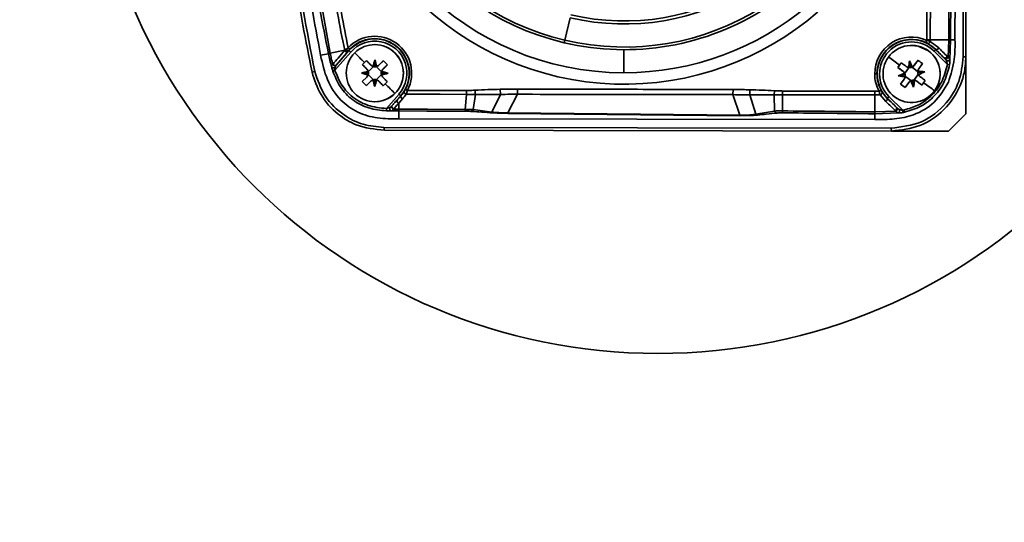
# Model space of a CAD drawing. Units: millimetres. Extents: x 1167205 to 2857013, y -2941222 to 629824.
# Drawn here: x 1193751 to 1193837, y 577525 to 577569 of the extents above; entities that cross this region are included whole.
import ezdxf

# ---------------------------------------------------------------- set-up
doc = ezdxf.new("R2010")
doc.units = ezdxf.units.MM
doc.header["$LTSCALE"] = 3000

# ---------------------------------------------------------------- blocks, each defined once
blk = doc.blocks.new('14-0003')
at = {"color": 7, "linetype": 'Continuous', "lineweight": 35}
for p, q in [((1754034.414, -257517.623), (1754027.226, -257516.348)), ((1754036.005, -257516.272), (1754036.06, -257516.033)), ((1754034.446, -257517.471), (1754034.592, -257516.782)), ((1754034.414, -257517.623), (1754034.147, -257518.889)), ((1754034.179, -257519.264), (1754035.457, -257518.156)), ((1754035.9, -257518.037), (1754034.31, -257519.415)), ((1754033.923, -257519.195), (1754034.05, -257519.018)), ((1754034.179, -257519.264), (1754034.164, -257519.247)), ((1754035.046, -257520.796), (1754035.398, -257520.441)), ((1754035.398, -257520.441), (1754035.222, -257520.618)), ((1754035.398, -257520.441), (1754035.789, -257520.828)), ((1754036.143, -257520.972), (1754036.14, -257520.362)), ((1754036.496, -257520.824), (1754036.883, -257520.434)), ((1754036.883, -257520.434), (1754036.496, -257520.824)), ((1754037.238, -257520.785), (1754036.883, -257520.434)), ((1754036.883, -257520.434), (1754037.238, -257520.785)), ((1754035.585, -257521.536), (1754034.975, -257521.539)), ((1754035.615, -257521.359), (1754035.966, -257521.004)), ((1754036.32, -257521.002), (1754036.675, -257521.354)), ((1754036.707, -257521.53), (1754037.317, -257521.527)), ((1754035.441, -257521.89), (1754035.054, -257522.281)), ((1754035.972, -257522.064), (1754035.616, -257521.713)), ((1754036.149, -257522.094), (1754036.152, -257522.704)), ((1754036.677, -257521.707), (1754036.325, -257522.063)), ((1754036.855, -257521.883), (1754037.246, -257522.27)), ((1754036.894, -257522.625), (1754037.07, -257522.448)), ((1754037.246, -257522.27), (1754037.07, -257522.448)), ((1754037.982, -257523.652), (1754039.242, -257522.56)), ((1754040.896, -257522.328), (1754040.896, -257566.741)), ((1754040.896, -257522.328), (1754041.146, -257522.377)), ((1754041.146, -257566.789), (1754041.146, -257522.377)), ((1754038.994, -257523.039), (1754038.113, -257523.803)), ((1754039.293, -257523.159), (1754039.262, -257523.189)), ((1754039.296, -257523.631), (1754039.293, -257523.159)), ((1754038.113, -257523.803), (1754038.122, -257523.814)), ((1754039.296, -257523.631), (1754038.766, -257523.631)), ((1754039.452, -257523.631), (1754040.146, -257523.631)), ((1754040.146, -257565.334), (1754040.146, -257523.631)), ((1754039.305, -257529.435), (1754037.99, -257529.573)), ((1754037.99, -257529.573), (1754037.648, -257529.573)), ((1754039.322, -257530.149), (1754037.996, -257530.342)), ((1754039.532, -257531.776), (1754039.322, -257530.149)), ((1754037.996, -257530.342), (1754037.986, -257532.532)), ((1754039.532, -257531.776), (1754037.986, -257532.532)), ((1754037.986, -257532.532), (1754037.54, -257532.521)), ((1754039.645, -257533.181), (1754039.625, -257532.248)), ((1754039.602, -257533.181), (1754037.978, -257534.033)), ((1754039.774, -257553.493), (1754039.602, -257533.181)), ((1754039.822, -257553.492), (1754039.645, -257533.181)), ((1754031.267, -257538.628), (1754033.232, -257538.169)), ((1754037.534, -257552.901), (1754037.983, -257552.9)), ((1754039.774, -257553.493), (1754037.983, -257552.9)), ((1754039.816, -257554.078), (1754039.822, -257553.492)), ((1754037.99, -257554.365), (1754037.994, -257556.501)), ((1754039.695, -257554.899), (1754037.99, -257554.365)), ((1754039.411, -257556.537), (1754039.695, -257554.899)), ((1754037.994, -257556.501), (1754037.634, -257556.52)), ((1754039.411, -257556.537), (1754037.994, -257556.501)), ((1754039.402, -257557.248), (1754037.988, -257557.247)), ((1754036.146, -257565.307), (1754036.146, -257565.507)), ((1754036.146, -257565.53), (1754036.146, -257565.507)), ((1754039.472, -257565.334), (1754037.986, -257565.334)), ((1754039.417, -257567.175), (1754039.472, -257565.334)), ((1754039.563, -257567.372), (1754039.641, -257565.334)), ((1754039.641, -257565.334), (1754040.146, -257565.334)), ((1754038.287, -257566.409), (1754037.748, -257565.968)), ((1754037.984, -257565.8), (1754038.558, -257566.272)), ((1754038.278, -257566.418), (1754038.287, -257566.409)), ((1754038.278, -257566.418), (1754039.084, -257567.231)), ((1754035.177, -257567.631), (1754035.581, -257567.336)), ((1754035.581, -257567.336), (1754035.905, -257567.78)), ((1754036.232, -257567.979), (1754036.326, -257567.376)), ((1754039.33, -257567.763), (1754038.136, -257566.559)), ((1754041.146, -257566.789), (1754040.896, -257566.741)), ((1754041.146, -257566.789), (1754041.146, -257571.789)), ((1754035.649, -257568.277), (1754036.053, -257567.982)), ((1754036.402, -257568.036), (1754036.697, -257568.44)), ((1754036.604, -257567.889), (1754037.048, -257567.564)), ((1754037.048, -257567.564), (1754036.604, -257567.889)), ((1754036.899, -257568.292), (1754037.343, -257567.968)), ((1754037.343, -257567.968), (1754037.048, -257567.564)), ((1754037.048, -257567.564), (1754037.343, -257567.968)), ((1754039.305, -257567.881), (1754039.497, -257567.923)), ((1754035.393, -257568.774), (1754034.949, -257569.098)), ((1754035.592, -257568.447), (1754034.989, -257568.353)), ((1754035.89, -257569.03), (1754035.595, -257568.626)), ((1754036.06, -257569.087), (1754035.966, -257569.69)), ((1754036.643, -257568.789), (1754036.239, -257569.084)), ((1754036.7, -257568.619), (1754037.303, -257568.713)), ((1754036.79, -257568.991), (1754037.115, -257569.435)), ((1754033.146, -257569.859), (1754017.882, -257569.859)), ((1754033.205, -257569.859), (1754033.146, -257569.859)), ((1754033.146, -257570.171), (1754033.146, -257569.859)), ((1754033.387, -257569.777), (1754033.205, -257569.859)), ((1754033.475, -257569.952), (1754034.006, -257570.656)), ((1754035.244, -257569.502), (1754035.688, -257569.178)), ((1754037.115, -257569.435), (1754036.913, -257569.583)), ((1754033.146, -257570.171), (1754015.785, -257570.171)), ((1754033.146, -257571.781), (1754033.146, -257570.171)), ((1754033.867, -257570.921), (1754033.298, -257570.171)), ((1754034.013, -257570.648), (1754034.006, -257570.656)), ((1754034.744, -257571.385), (1754034.013, -257570.648)), ((1754034.155, -257570.507), (1754035.308, -257571.669)), ((1754035.308, -257571.669), (1754035.342, -257571.86)), ((1753989.146, -257571.954), (1754033.146, -257571.954)), ((1753989.146, -257572.334), (1754033.146, -257572.334)), ((1754017.882, -257571.781), (1754033.146, -257571.781)), ((1754033.146, -257571.781), (1754034.705, -257571.731)), ((1754033.146, -257571.781), (1754033.146, -257571.954)), ((1754033.146, -257571.954), (1754034.9, -257571.884)), ((1754033.146, -257571.954), (1754033.146, -257572.334)), ((1754039.646, -257573.289), (1754041.146, -257571.789)), ((1754034.646, -257573.044), (1753987.646, -257573.044)), ((1753987.646, -257573.289), (1754034.646, -257573.289)), ((1754034.646, -257573.289), (1754034.646, -257573.044)), ((1754039.646, -257573.289), (1754034.646, -257573.289))]:
    blk.add_line(p, q, dxfattribs=at)
at = {"color": 8, "linetype": 'Continuous', "lineweight": 35}
for p, q in [((1754039.625, -257532.248), (1754039.592, -257531.626)), ((1754034.062, -257543.334), (1754036.081, -257543.334))]:
    blk.add_line(p, q, dxfattribs=at)
at = {"color": 7, "linetype": 'Continuous', "lineweight": 35, "flags": 128}
for points in [[(1754034.414, -257517.623), (1754034.421, -257517.591), (1754034.427, -257517.562), (1754034.433, -257517.537), (1754034.437, -257517.515), (1754034.441, -257517.498), (1754034.444, -257517.485), (1754034.445, -257517.475), (1754034.446, -257517.471)], [(1754034.31, -257519.415), (1754034.284, -257519.385), (1754034.26, -257519.357), (1754034.238, -257519.331), (1754034.218, -257519.309), (1754034.202, -257519.29), (1754034.189, -257519.276), (1754034.182, -257519.267), (1754034.179, -257519.264)], [(1754035.222, -257520.618), (1754035.107, -257520.504), (1754034.994, -257520.392), (1754034.883, -257520.283), (1754034.774, -257520.175), (1754034.669, -257520.07), (1754034.566, -257519.969), (1754034.466, -257519.87), (1754034.369, -257519.774)], [(1754035.046, -257520.796), (1754035.094, -257520.844), (1754035.142, -257520.891), (1754035.191, -257520.939), (1754035.24, -257520.988), (1754035.289, -257521.036), (1754035.338, -257521.085), (1754035.387, -257521.134), (1754035.437, -257521.183)], [(1754035.398, -257520.441), (1754035.446, -257520.488), (1754035.494, -257520.536), (1754035.543, -257520.584), (1754035.592, -257520.632), (1754035.641, -257520.681), (1754035.69, -257520.73), (1754035.739, -257520.779), (1754035.789, -257520.828)], [(1754037.238, -257520.785), (1754037.191, -257520.833), (1754037.143, -257520.882), (1754037.095, -257520.93), (1754037.047, -257520.979), (1754036.998, -257521.028), (1754036.949, -257521.077), (1754036.9, -257521.127), (1754036.851, -257521.176)], [(1754035.441, -257521.89), (1754035.391, -257521.94), (1754035.342, -257521.989), (1754035.294, -257522.038), (1754035.245, -257522.087), (1754035.197, -257522.136), (1754035.149, -257522.185), (1754035.101, -257522.233), (1754035.054, -257522.281)], [(1754035.409, -257522.633), (1754035.364, -257522.589), (1754035.32, -257522.545), (1754035.276, -257522.501), (1754035.231, -257522.457), (1754035.187, -257522.413), (1754035.142, -257522.369), (1754035.098, -257522.325), (1754035.054, -257522.281)], [(1754035.796, -257522.242), (1754035.747, -257522.292), (1754035.698, -257522.341), (1754035.649, -257522.39), (1754035.6, -257522.439), (1754035.552, -257522.488), (1754035.504, -257522.537), (1754035.456, -257522.585), (1754035.409, -257522.633)], [(1754036.503, -257522.238), (1754036.553, -257522.288), (1754036.602, -257522.337), (1754036.651, -257522.385), (1754036.7, -257522.434), (1754036.749, -257522.482), (1754036.798, -257522.53), (1754036.846, -257522.578), (1754036.894, -257522.625)], [(1754036.855, -257521.883), (1754036.904, -257521.932), (1754036.954, -257521.981), (1754037.003, -257522.03), (1754037.052, -257522.079), (1754037.101, -257522.127), (1754037.149, -257522.175), (1754037.198, -257522.223), (1754037.246, -257522.27)], [(1754037.07, -257522.448), (1754037.185, -257522.562), (1754037.298, -257522.674), (1754037.409, -257522.784), (1754037.517, -257522.891), (1754037.623, -257522.996), (1754037.726, -257523.098), (1754037.826, -257523.197), (1754037.922, -257523.292)], [(1754037.555, -257524.211), (1754037.557, -257524.215), (1754037.562, -257524.225), (1754037.571, -257524.242), (1754037.582, -257524.264), (1754037.596, -257524.291), (1754037.612, -257524.321), (1754037.63, -257524.354), (1754037.648, -257524.388)], [(1754037.982, -257523.652), (1754038.007, -257523.681), (1754038.032, -257523.709), (1754038.054, -257523.735), (1754038.074, -257523.758), (1754038.09, -257523.776), (1754038.102, -257523.79), (1754038.11, -257523.799), (1754038.113, -257523.803)], [(1754037.99, -257524.268), (1754037.99, -257527.256), (1754037.99, -257529.573)], [(1754038.766, -257523.631), (1754038.556, -257523.818), (1754038.39, -257523.965)], [(1754039.305, -257529.435), (1754039.3, -257526.153), (1754039.296, -257523.631)], [(1754039.462, -257529.434), (1754039.456, -257526.092), (1754039.452, -257523.631)], [(1754037.648, -257524.388), (1754037.648, -257527.241), (1754037.648, -257529.573)], [(1754033.232, -257538.169), (1754033.286, -257538.156), (1754033.333, -257538.145), (1754033.375, -257538.135), (1754033.408, -257538.127), (1754033.434, -257538.121), (1754033.452, -257538.117), (1754033.46, -257538.115), (1754033.46, -257538.115)], [(1754037.99, -257554.365), (1754037.954, -257554.366), (1754037.911, -257554.368), (1754037.861, -257554.369), (1754037.807, -257554.37), (1754037.747, -257554.372), (1754037.684, -257554.373), (1754037.619, -257554.375), (1754037.553, -257554.377)], [(1754037.988, -257557.247), (1754037.953, -257557.247), (1754037.915, -257557.247), (1754037.875, -257557.247), (1754037.834, -257557.247), (1754037.791, -257557.247), (1754037.747, -257557.247), (1754037.702, -257557.248), (1754037.657, -257557.248)], [(1754037.657, -257557.248), (1754037.659, -257561.844), (1754037.662, -257565.334)], [(1754037.988, -257557.247), (1754037.987, -257561.844), (1754037.986, -257565.334)], [(1754037.986, -257565.334), (1754037.951, -257565.334), (1754037.914, -257565.334), (1754037.875, -257565.334), (1754037.835, -257565.334), (1754037.793, -257565.334), (1754037.75, -257565.334), (1754037.706, -257565.334), (1754037.662, -257565.334)], [(1754035.379, -257567.484), (1754035.283, -257567.353), (1754035.189, -257567.224), (1754035.097, -257567.098), (1754035.007, -257566.975), (1754034.919, -257566.855), (1754034.834, -257566.738), (1754034.751, -257566.624), (1754034.671, -257566.515)], [(1754037.567, -257565.862), (1754037.569, -257565.858), (1754037.575, -257565.848), (1754037.584, -257565.831), (1754037.595, -257565.809), (1754037.61, -257565.783), (1754037.626, -257565.752), (1754037.643, -257565.72), (1754037.661, -257565.686)], [(1754035.581, -257567.336), (1754035.621, -257567.39), (1754035.661, -257567.445), (1754035.701, -257567.5), (1754035.741, -257567.556), (1754035.782, -257567.612), (1754035.823, -257567.667), (1754035.864, -257567.724), (1754035.905, -257567.78)], [(1754035.177, -257567.631), (1754035.202, -257567.613), (1754035.227, -257567.594), (1754035.253, -257567.576), (1754035.278, -257567.557), (1754035.303, -257567.539), (1754035.328, -257567.52), (1754035.354, -257567.502), (1754035.379, -257567.484)], [(1754035.177, -257567.631), (1754035.217, -257567.685), (1754035.257, -257567.74), (1754035.297, -257567.795), (1754035.338, -257567.851), (1754035.378, -257567.906), (1754035.419, -257567.963), (1754035.46, -257568.019), (1754035.502, -257568.075)], [(1754034.127, -257570.008), (1754033.717, -257569.124), (1754033.646, -257568.533)], [(1754035.393, -257568.774), (1754035.336, -257568.815), (1754035.28, -257568.856), (1754035.224, -257568.897), (1754035.169, -257568.938), (1754035.113, -257568.978), (1754035.058, -257569.018), (1754035.003, -257569.059), (1754034.949, -257569.098)], [(1754035.244, -257569.502), (1754035.207, -257569.452), (1754035.17, -257569.401), (1754035.133, -257569.351), (1754035.096, -257569.3), (1754035.059, -257569.25), (1754035.022, -257569.199), (1754034.986, -257569.149), (1754034.949, -257569.098)], [(1754036.79, -257568.991), (1754036.831, -257569.048), (1754036.873, -257569.104), (1754036.913, -257569.16), (1754036.954, -257569.215), (1754036.995, -257569.271), (1754037.035, -257569.326), (1754037.075, -257569.381), (1754037.115, -257569.435)], [(1754036.387, -257569.286), (1754036.428, -257569.343), (1754036.469, -257569.399), (1754036.51, -257569.455), (1754036.55, -257569.51), (1754036.591, -257569.566), (1754036.631, -257569.621), (1754036.671, -257569.676), (1754036.711, -257569.73)], [(1754036.913, -257569.583), (1754037.009, -257569.714), (1754037.103, -257569.842), (1754037.195, -257569.968), (1754037.285, -257570.091), (1754037.372, -257570.212), (1754037.458, -257570.328), (1754037.541, -257570.442), (1754037.621, -257570.552)], [(1754034.155, -257570.507), (1754034.128, -257570.534), (1754034.102, -257570.561), (1754034.077, -257570.585), (1754034.056, -257570.606), (1754034.038, -257570.624), (1754034.025, -257570.637), (1754034.017, -257570.645), (1754034.013, -257570.648)]]:
    blk.add_lwpolyline(points, dxfattribs=at)
at = {"color": 2, "lineweight": 30, "ltscale": 20}
for radius in [1030, 879.696]:
    blk.add_circle((1754011.646, -257929.889), radius, dxfattribs=at)
at = {"color": 7, "linetype": 'Continuous', "lineweight": 35}
blk.add_circle((1754010.646, -257546.289), 50, dxfattribs=at)
at = {"color": 8, "linetype": 'Continuous', "lineweight": 35}
blk.add_arc((1754011.146, -257543.334), 25.933, 279.18573, 89.93768, dxfattribs=at)
at = {"color": 7, "linetype": 'Continuous', "lineweight": 35}
for centre, radius, start, end in [((1754035.268, -257518.061), 0.211, 333.44808, 63.86503), ((1754193.012, -257570.615), 165.676, 161.42776, 161.49681), ((1754011.146, -257543.334), 24.935, 0, 89.93768), ((1754033.904, -257519.234), 0.261, 357.10697, 55.97545), ((1754034.053, -257519.085), 0.215, 334.79055, 64.71996), ((1754034.055, -257519.083), 0.215, 334.77164, 64.73887), ((1754036.146, -257521.533), 2.5, 45.2812, 135.2812), ((1754036.146, -257521.533), 3.226, 133.54955, 297.74707), ((1754036.146, -257521.533), 3.026, 133.54955, 297.74707), ((1754036.146, -257521.533), 3.003, 130.91552, 310.91552), ((1754036.146, -257521.533), 2.803, 130.91552, 310.91552), ((1754036.146, -257521.533), 2.5, 135.2812, 225.2812), ((1753951.598, -257597.579), 113.673, 43.49442, 43.59522), ((1754036.146, -257521.533), 2.5, 315.2812, 45.2812), ((1754011.146, -257543.334), 22.916, 13.16286, 193.16286), ((1754011.146, -257543.334), 22.683, 13.16286, 193.16286), ((1753898.288, -257385.193), 192.591, 315.24297, 315.31733), ((1754036.141, -257520.472), 0.5, 225.2812, 315.2812), ((1754057.564, -257526.489), 22.283, 164.03901, 165.59662), ((1754014.663, -257526.732), 22.401, 14.97139, 16.52052), ((1754036.146, -257521.533), 2.5, 180, 225.2812), ((1754036.146, -257521.533), 2.5, 225.2812, 360), ((1754041.515, -257543.616), 23.026, 104.99349, 106.50078), ((1754040.981, -257500.568), 21.814, 254.01885, 255.60987), ((1754035.085, -257521.538), 0.5, 315.2812, 360), ((1754037.207, -257521.528), 0.5, 180, 225.2812), ((1754031.325, -257542.448), 21.762, 74.01624, 75.611), ((1754030.782, -257499.467), 23.009, 284.99373, 286.50208), ((1754057.628, -257516.334), 22.401, 194.97139, 196.52052), ((1754014.91, -257516.628), 22.093, 344.03507, 345.60601), ((1754037.162, -257481.617), 40.995, 272.90748, 273.18644), ((1754036.146, -257521.533), 2.5, 225.2812, 315.2812), ((1754039.052, -257523.25), 0.219, 16.34856, 105.30989), ((1754037.785, -257524.304), 0.209, 9.84154, 100.335), ((1754038.179, -257524.026), 0.22, 16.24887, 104.94431), ((1754038.555, -257523.693), 0.22, 16.22604, 104.9726), ((1754039.538, -257580.275), 50.84, 90.0852, 90.26237), ((1754035.98, -257562.752), 32.473, 86.44015, 87.09687), ((1754039.165, -257529.877), 0.314, 299.97961, 351.82599), ((1754037.806, -257748.9), 214.867, 89.95414, 90.0758), ((1754011.146, -257543.334), 22.683, 193.16286, 13.16286), ((1754011.146, -257543.334), 20.664, 193.16286, 13.16286), ((1754011.146, -257543.334), 20.399, 193.16286, 13.16286), ((1754011.146, -257543.334), 22.916, 281.01247, 13.16286), ((1754011.146, -257543.334), 24.935, 279.63972, 0), ((1754039.249, -257556.842), 0.346, 12.7198, 61.93125), ((1754039.867, -257597.911), 40.665, 90.42359, 90.65547), ((1754036.146, -257568.533), 3.226, 90, 204.26547), ((1754036.146, -257568.533), 3.026, 90, 204.26547), ((1754036.146, -257568.533), 3.003, 90, 224.76324), ((1754036.146, -257568.533), 3.226, 61.97978, 90), ((1754036.146, -257568.533), 3.026, 61.9798, 90), ((1754036.146, -257568.533), 3.003, 44.76324, 90), ((1754036.146, -257568.533), 2.803, 44.76324, 224.76324), ((1754036.146, -257568.533), 2.5, 126.15831, 216.15831), ((1754036.146, -257568.533), 2.5, 36.15831, 126.15831), ((1754008.632, -257536.662), 42.004, 314.62208, 314.89482), ((1754038.346, -257566.188), 0.229, 255.23339, 338.35452), ((1753993.792, -257510.391), 70.633, 306.07055, 306.27339), ((1754056.588, -257576.858), 22.371, 154.92149, 156.4729), ((1754014.349, -257570.232), 22.162, 5.83989, 7.40586), ((1754036.146, -257568.533), 2.5, 306.15831, 36.15831), ((1754039.15, -257567.019), 0.221, 252.84852, 337.5781), ((1754036.309, -257567.485), 0.5, 216.15831, 306.15831), ((1754023.93, -257637.719), 71.507, 77.4266, 77.58377), ((1754026.857, -257630.387), 63.855, 78.55937, 78.73543), ((1754036.146, -257568.533), 2.5, 216.15831, 360), ((1754037.961, -257591.324), 23.162, 95.87371, 97.37204), ((1754044.251, -257548.586), 21.83, 244.89223, 246.4821), ((1754035.098, -257568.37), 0.5, 306.15831, 360), ((1754057.963, -257566.833), 22.182, 185.83782, 187.40233), ((1754037.194, -257568.696), 0.5, 180, 216.15831), ((1754034.33, -257545.729), 23.176, 275.87415, 277.37161), ((1754027.831, -257588.945), 22.34, 64.91152, 66.46513), ((1754015.868, -257560.281), 22.192, 334.91261, 336.47663), ((1754017.945, -257543.851), 31.967, 305.94789, 306.39605), ((1754033.78, -257570.706), 0.232, 292.03934, 12.6202), ((1754036.146, -257568.533), 2.5, 216.15831, 306.15831), ((1754034.527, -257571.443), 0.225, 292.46136, 14.81096)]:
    blk.add_arc(centre, radius, start, end, dxfattribs=at)
for points, knots in [([(1754036.063, -257516.033), (1754033.319, -257515.482), (1754027.84, -257514.381), (1754019.504, -257513.5), (1754011.147, -257513.184), (1754002.79, -257513.5), (1753994.454, -257514.381), (1753988.975, -257515.482), (1753986.231, -257516.033)], [0, 0, 0, 0, 0.167166, 0.333821, 0.5, 0.666179, 0.832835, 1, 1, 1, 1]), ([(1753986.296, -257516.27), (1753989.355, -257515.664), (1753995.472, -257514.452), (1754004.802, -257513.589), (1754014.714, -257513.446), (1754025.181, -257514.174), (1754032.396, -257515.572), (1754036.005, -257516.272)], [0, 0, 0, 0, 0.18675, 0.3734, 0.560018, 0.779958, 1, 1, 1, 1]), ([(1754034.592, -257516.782), (1754031.743, -257516.246), (1754025.991, -257515.165), (1754017.183, -257514.385), (1754007.759, -257514.253), (1753997.868, -257514.912), (1753991.067, -257516.163), (1753987.7, -257516.782)], [0, 0, 0, 0, 0.184174, 0.371792, 0.560801, 0.782538, 1, 1, 1, 1]), ([(1754034.446, -257517.471), (1754033.139, -257517.207), (1754030.749, -257516.725), (1754028.339, -257516.36), (1754027.248, -257516.195)], [0, 0, 0, 0, 0.547166, 1, 1, 1, 1]), ([(1754036.005, -257516.272), (1754036.752, -257516.527), (1754038.253, -257517.039), (1754039.803, -257518.66), (1754040.723, -257520.481), (1754040.838, -257521.712), (1754040.896, -257522.328)], [0, 0, 0, 0, 0.277223, 0.55648, 0.777851, 1, 1, 1, 1]), ([(1754041.146, -257522.377), (1754041.051, -257521.531), (1754040.888, -257520.07), (1754039.714, -257518.154), (1754038.147, -257516.712), (1754036.74, -257516.254), (1754036.063, -257516.033)], [0, 0, 0, 0, 0.290316, 0.501498, 0.760228, 1, 1, 1, 1]), ([(1754040.146, -257523.631), (1754040.145, -257523.011), (1754040.142, -257521.787), (1754039.647, -257520.002), (1754038.516, -257518.406), (1754036.741, -257517.261), (1754035.314, -257516.943), (1754034.592, -257516.782)], [0, 0, 0, 0, 0.190425, 0.376202, 0.560072, 0.777369, 1, 1, 1, 1]), ([(1754026.807, -257517.943), (1754028.169, -257518.15), (1754030.551, -257518.512), (1754032.912, -257518.99), (1754033.923, -257519.195)], [0, 0, 0, 0, 0.571748, 1, 1, 1, 1]), ([(1754026.855, -257517.603), (1754028.206, -257517.808), (1754030.646, -257518.178), (1754033.065, -257518.671), (1754034.145, -257518.891)], [0, 0, 0, 0, 0.553475, 1, 1, 1, 1]), ([(1754034.147, -257518.889), (1754034.374, -257518.698), (1754034.78, -257518.356), (1754035.184, -257518.02), (1754035.361, -257517.872)], [0, 0, 0, 0, 0.560002, 1, 1, 1, 1]), ([(1754035.457, -257518.156), (1754035.233, -257518.345), (1754034.832, -257518.683), (1754034.428, -257519.024), (1754034.25, -257519.174)], [0, 0, 0, 0, 0.560015, 1, 1, 1, 1]), ([(1754035.391, -257517.848), (1754035.211, -257517.803), (1754034.887, -257517.722), (1754034.56, -257517.653), (1754034.414, -257517.623)], [0, 0, 0, 0, 0.555032, 1, 1, 1, 1]), ([(1754035.582, -257517.74), (1754035.393, -257517.69), (1754035.017, -257517.591), (1754034.636, -257517.511), (1754034.446, -257517.471)], [0, 0, 0, 0, 0.502401, 1, 1, 1, 1]), ([(1754035.361, -257517.872), (1754035.366, -257517.867), (1754035.376, -257517.859), (1754035.386, -257517.852), (1754035.391, -257517.848)], [0, 0, 0, 0, 0.558643, 1, 1, 1, 1]), ([(1754035.391, -257517.848), (1754035.408, -257517.83), (1754035.441, -257517.792), (1754035.503, -257517.742), (1754035.551, -257517.741), (1754035.582, -257517.74)], [0, 0, 0, 0, 0.256822, 0.511734, 1, 1, 1, 1]), ([(1754035.486, -257518.132), (1754035.491, -257518.125), (1754035.502, -257518.11), (1754035.51, -257518.079), (1754035.509, -257518.04), (1754035.499, -257517.997), (1754035.48, -257517.952), (1754035.453, -257517.911), (1754035.423, -257517.875), (1754035.401, -257517.857), (1754035.391, -257517.848)], [0, 0, 0, 0, 0.112739, 0.235199, 0.365644, 0.500041, 0.634398, 0.764745, 0.887393, 1, 1, 1, 1]), ([(1754035.486, -257518.132), (1754035.48, -257518.136), (1754035.471, -257518.144), (1754035.461, -257518.152), (1754035.457, -257518.156)], [0, 0, 0, 0, 0.55947, 1, 1, 1, 1]), ([(1754035.634, -257518.054), (1754035.609, -257518.06), (1754035.558, -257518.074), (1754035.51, -257518.112), (1754035.486, -257518.132)], [0, 0, 0, 0, 0.485276, 1, 1, 1, 1]), ([(1754035.634, -257518.054), (1754035.644, -257518.035), (1754035.668, -257517.994), (1754035.682, -257517.918), (1754035.674, -257517.847), (1754035.65, -257517.792), (1754035.619, -257517.757), (1754035.594, -257517.745), (1754035.582, -257517.74)], [0, 0, 0, 0, 0.170142, 0.362308, 0.564801, 0.721514, 0.868086, 1, 1, 1, 1]), ([(1754035.582, -257517.74), (1754035.646, -257517.755), (1754035.759, -257517.782), (1754035.901, -257517.827), (1754035.963, -257517.847)], [0, 0, 0, 0, 0.5578455, 1, 1, 1, 1]), ([(1754035.9, -257518.037), (1754035.852, -257518.038), (1754035.757, -257518.041), (1754035.675, -257518.049), (1754035.634, -257518.054)], [0, 0, 0, 0, 0.501789, 1, 1, 1, 1]), ([(1754039.242, -257522.56), (1754039.181, -257521.997), (1754039.059, -257520.873), (1754038.247, -257519.482), (1754037.133, -257518.531), (1754036.311, -257518.202), (1754035.9, -257518.037)], [0, 0, 0, 0, 0.2802269, 0.5603785, 0.7797036, 1, 1, 1, 1]), ([(1754035.963, -257517.847), (1754036.445, -257518.045), (1754037.414, -257518.442), (1754038.563, -257519.558), (1754039.281, -257520.987), (1754039.388, -257522.031), (1754039.441, -257522.549)], [0, 0, 0, 0, 0.248608, 0.49929, 0.751109, 1, 1, 1, 1]), ([(1754034.05, -257519.018), (1754034.069, -257518.992), (1754034.103, -257518.947), (1754034.132, -257518.908), (1754034.145, -257518.891)], [0, 0, 0, 0, 0.5598394, 1, 1, 1, 1]), ([(1754034.145, -257518.891), (1754034.145, -257518.89), (1754034.146, -257518.89), (1754034.147, -257518.889), (1754034.147, -257518.889)], [0, 0, 0, 0, 0.5435794, 1, 1, 1, 1]), ([(1754034.164, -257519.247), (1754034.145, -257519.264), (1754034.111, -257519.293), (1754034.076, -257519.326), (1754034.061, -257519.34)], [0, 0, 0, 0, 0.559604, 1, 1, 1, 1]), ([(1754034.248, -257519.176), (1754034.233, -257519.189), (1754034.207, -257519.211), (1754034.177, -257519.236), (1754034.164, -257519.247)], [0, 0, 0, 0, 0.560143, 1, 1, 1, 1]), ([(1754034.25, -257519.174), (1754034.249, -257519.175), (1754034.249, -257519.175), (1754034.248, -257519.176), (1754034.248, -257519.176)], [0, 0, 0, 0, 0.5435794, 1, 1, 1, 1]), ([(1754035.789, -257520.828), (1754035.817, -257520.853), (1754035.874, -257520.904), (1754035.946, -257520.932), (1754035.981, -257520.946)], [0, 0, 0, 0, 0.502004, 1, 1, 1, 1]), ([(1754036.304, -257520.945), (1754036.34, -257520.93), (1754036.411, -257520.901), (1754036.468, -257520.85), (1754036.496, -257520.824)], [0, 0, 0, 0, 0.499078, 1, 1, 1, 1]), ([(1754035.558, -257521.374), (1754035.543, -257521.339), (1754035.514, -257521.268), (1754035.463, -257521.211), (1754035.437, -257521.183)], [0, 0, 0, 0, 0.497789, 1, 1, 1, 1]), ([(1754035.441, -257521.89), (1754035.466, -257521.862), (1754035.516, -257521.805), (1754035.545, -257521.733), (1754035.559, -257521.698)], [0, 0, 0, 0, 0.501082, 1, 1, 1, 1]), ([(1754035.558, -257521.374), (1754035.566, -257521.404), (1754035.582, -257521.456), (1754035.584, -257521.512), (1754035.585, -257521.536)], [0, 0, 0, 0, 0.563183, 1, 1, 1, 1]), ([(1754035.585, -257521.536), (1754035.584, -257521.567), (1754035.582, -257521.622), (1754035.566, -257521.674), (1754035.559, -257521.698)], [0, 0, 0, 0, 0.557614, 1, 1, 1, 1]), ([(1754036.143, -257520.972), (1754036.112, -257520.971), (1754036.057, -257520.969), (1754036.005, -257520.953), (1754035.981, -257520.946)], [0, 0, 0, 0, 0.557609, 1, 1, 1, 1]), ([(1754036.304, -257520.945), (1754036.275, -257520.954), (1754036.223, -257520.969), (1754036.167, -257520.971), (1754036.143, -257520.972)], [0, 0, 0, 0, 0.563175, 1, 1, 1, 1]), ([(1754036.707, -257521.53), (1754036.708, -257521.5), (1754036.71, -257521.444), (1754036.726, -257521.392), (1754036.733, -257521.369)], [0, 0, 0, 0, 0.557614, 1, 1, 1, 1]), ([(1754036.734, -257521.692), (1754036.725, -257521.662), (1754036.71, -257521.61), (1754036.708, -257521.555), (1754036.707, -257521.53)], [0, 0, 0, 0, 0.563183, 1, 1, 1, 1]), ([(1754036.851, -257521.176), (1754036.826, -257521.205), (1754036.775, -257521.262), (1754036.747, -257521.333), (1754036.733, -257521.369)], [0, 0, 0, 0, 0.501082, 1, 1, 1, 1]), ([(1754036.734, -257521.692), (1754036.749, -257521.727), (1754036.778, -257521.798), (1754036.829, -257521.855), (1754036.855, -257521.883)], [0, 0, 0, 0, 0.497829, 1, 1, 1, 1]), ([(1754035.987, -257522.121), (1754035.952, -257522.136), (1754035.881, -257522.165), (1754035.824, -257522.216), (1754035.796, -257522.242)], [0, 0, 0, 0, 0.499078, 1, 1, 1, 1]), ([(1754035.987, -257522.121), (1754036.017, -257522.113), (1754036.069, -257522.097), (1754036.124, -257522.095), (1754036.149, -257522.094)], [0, 0, 0, 0, 0.56317, 1, 1, 1, 1]), ([(1754036.149, -257522.094), (1754036.179, -257522.095), (1754036.235, -257522.097), (1754036.287, -257522.113), (1754036.31, -257522.12)], [0, 0, 0, 0, 0.557612, 1, 1, 1, 1]), ([(1754036.503, -257522.238), (1754036.474, -257522.213), (1754036.417, -257522.163), (1754036.346, -257522.134), (1754036.31, -257522.12)], [0, 0, 0, 0, 0.501895, 1, 1, 1, 1]), ([(1754039.141, -257522.861), (1754039.154, -257522.825), (1754039.189, -257522.733), (1754039.222, -257522.626), (1754039.242, -257522.56)], [0, 0, 0, 0, 0.382138, 1, 1, 1, 1]), ([(1754039.441, -257522.549), (1754039.445, -257522.638), (1754039.451, -257522.798), (1754039.448, -257522.923), (1754039.446, -257522.978)], [0, 0, 0, 0, 0.560193, 1, 1, 1, 1]), ([(1754038.498, -257523.48), (1754038.591, -257523.398), (1754038.756, -257523.25), (1754038.921, -257523.104), (1754038.994, -257523.039)], [0, 0, 0, 0, 0.559961, 1, 1, 1, 1]), ([(1754039.262, -257523.189), (1754039.17, -257523.271), (1754039.004, -257523.419), (1754038.839, -257523.566), (1754038.766, -257523.631)], [0, 0, 0, 0, 0.559949, 1, 1, 1, 1]), ([(1754038.994, -257523.039), (1754039, -257523.034), (1754039.011, -257523.024), (1754039.021, -257523.015), (1754039.026, -257523.011)], [0, 0, 0, 0, 0.560138, 1, 1, 1, 1]), ([(1754039.026, -257523.011), (1754039.051, -257522.987), (1754039.099, -257522.941), (1754039.127, -257522.888), (1754039.141, -257522.861)], [0, 0, 0, 0, 0.50535, 1, 1, 1, 1]), ([(1754039.293, -257523.159), (1754039.286, -257523.148), (1754039.272, -257523.123), (1754039.242, -257523.086), (1754039.204, -257523.052), (1754039.162, -257523.023), (1754039.12, -257523.005), (1754039.081, -257522.997), (1754039.049, -257522.999), (1754039.033, -257523.007), (1754039.026, -257523.011)], [0, 0, 0, 0, 0.111769, 0.234216, 0.36477, 0.500022, 0.635198, 0.765709, 0.887988, 1, 1, 1, 1]), ([(1754039.446, -257522.979), (1754039.444, -257522.968), (1754039.44, -257522.945), (1754039.419, -257522.912), (1754039.386, -257522.882), (1754039.34, -257522.858), (1754039.286, -257522.843), (1754039.232, -257522.84), (1754039.183, -257522.846), (1754039.154, -257522.856), (1754039.141, -257522.861)], [0, 0, 0, 0, 0.11034, 0.23216, 0.363509, 0.500069, 0.636581, 0.7678, 0.889794, 1, 1, 1, 1]), ([(1754039.446, -257522.979), (1754039.438, -257523.011), (1754039.42, -257523.078), (1754039.336, -257523.132), (1754039.293, -257523.159)], [0, 0, 0, 0, 0.4902445, 1, 1, 1, 1]), ([(1754039.452, -257523.631), (1754039.452, -257523.523), (1754039.452, -257523.305), (1754039.448, -257523.087), (1754039.446, -257522.978)], [0, 0, 0, 0, 0.49879, 1, 1, 1, 1]), ([(1754037.555, -257524.211), (1754037.59, -257524.191), (1754037.662, -257524.153), (1754037.719, -257524.117), (1754037.747, -257524.099)], [0, 0, 0, 0, 0.4998927, 1, 1, 1, 1]), ([(1754037.99, -257524.268), (1754037.939, -257524.288), (1754037.838, -257524.326), (1754037.711, -257524.367), (1754037.648, -257524.388)], [0, 0, 0, 0, 0.500528, 1, 1, 1, 1]), ([(1754037.747, -257524.099), (1754037.821, -257524.049), (1754037.949, -257523.962), (1754038.071, -257523.858), (1754038.122, -257523.814)], [0, 0, 0, 0, 0.573656, 1, 1, 1, 1]), ([(1754038.39, -257523.965), (1754038.318, -257524.026), (1754038.188, -257524.137), (1754038.051, -257524.228), (1754037.99, -257524.268)], [0, 0, 0, 0, 0.559922, 1, 1, 1, 1]), ([(1754038.122, -257523.814), (1754038.192, -257523.751), (1754038.318, -257523.64), (1754038.443, -257523.529), (1754038.498, -257523.48)], [0, 0, 0, 0, 0.559972, 1, 1, 1, 1]), ([(1754039.296, -257523.631), (1754039.342, -257523.631), (1754039.425, -257523.631), (1754039.444, -257523.631), (1754039.452, -257523.631)], [0, 0, 0, 0, 0.559204, 1, 1, 1, 1]), ([(1754039.322, -257530.149), (1754039.319, -257530.041), (1754039.314, -257529.865), (1754039.31, -257529.61), (1754039.306, -257529.482), (1754039.305, -257529.435)], [0, 0, 0, 0, 0.499129, 0.817596, 1, 1, 1, 1]), ([(1754039.476, -257529.921), (1754039.472, -257529.845), (1754039.464, -257529.698), (1754039.463, -257529.52), (1754039.462, -257529.434)], [0, 0, 0, 0, 0.523272, 1, 1, 1, 1]), ([(1754037.625, -257530.321), (1754037.607, -257530.687), (1754037.57, -257531.42), (1754037.55, -257532.154), (1754037.54, -257532.521)], [0, 0, 0, 0, 0.500009, 1, 1, 1, 1]), ([(1754037.648, -257529.573), (1754037.647, -257529.725), (1754037.644, -257529.974), (1754037.63, -257530.223), (1754037.625, -257530.321)], [0, 0, 0, 0, 0.607294, 1, 1, 1, 1]), ([(1754037.99, -257529.573), (1754037.991, -257529.729), (1754037.992, -257529.986), (1754037.995, -257530.241), (1754037.996, -257530.342)], [0, 0, 0, 0, 0.608856, 1, 1, 1, 1]), ([(1754039.592, -257531.626), (1754039.569, -257531.304), (1754039.529, -257530.744), (1754039.491, -257530.167), (1754039.476, -257529.921)], [0, 0, 0, 0, 0.574827, 1, 1, 1, 1]), ([(1754039.532, -257531.776), (1754039.548, -257531.752), (1754039.58, -257531.704), (1754039.588, -257531.652), (1754039.592, -257531.626)], [0, 0, 0, 0, 0.5047893, 1, 1, 1, 1]), ([(1754039.602, -257533.181), (1754039.602, -257533.049), (1754039.601, -257532.784), (1754039.587, -257532.404), (1754039.567, -257532.056), (1754039.544, -257531.869), (1754039.532, -257531.776)], [0, 0, 0, 0, 0.2505376, 0.5008499, 0.7507336, 1, 1, 1, 1]), ([(1754037.54, -257532.521), (1754037.534, -257532.809), (1754037.523, -257533.313), (1754037.522, -257533.818), (1754037.522, -257534.033)], [0, 0, 0, 0, 0.572904, 1, 1, 1, 1]), ([(1754037.986, -257532.532), (1754037.984, -257532.818), (1754037.979, -257533.319), (1754037.979, -257533.819), (1754037.978, -257534.033)], [0, 0, 0, 0, 0.572653, 1, 1, 1, 1]), ([(1754039.602, -257533.181), (1754039.614, -257533.181), (1754039.636, -257533.181), (1754039.642, -257533.181), (1754039.645, -257533.181)], [0, 0, 0, 0, 0.558934, 1, 1, 1, 1]), ([(1754037.522, -257534.033), (1754037.524, -257537.53), (1754037.526, -257543.819), (1754037.532, -257550.109), (1754037.534, -257552.901)], [0, 0, 0, 0, 0.556016, 1, 1, 1, 1]), ([(1754037.978, -257534.033), (1754037.979, -257537.53), (1754037.98, -257543.819), (1754037.982, -257550.108), (1754037.983, -257552.9)], [0, 0, 0, 0, 0.556033, 1, 1, 1, 1]), ([(1754037.534, -257552.901), (1754037.536, -257553.185), (1754037.538, -257553.677), (1754037.549, -257554.169), (1754037.553, -257554.377)], [0, 0, 0, 0, 0.577342, 1, 1, 1, 1]), ([(1754037.983, -257552.9), (1754037.984, -257553.183), (1754037.985, -257553.671), (1754037.988, -257554.159), (1754037.99, -257554.365)], [0, 0, 0, 0, 0.577603, 1, 1, 1, 1]), ([(1754039.695, -257554.899), (1754039.703, -257554.854), (1754039.714, -257554.793), (1754039.742, -257554.597), (1754039.764, -257554.312), (1754039.778, -257553.891), (1754039.775, -257553.626), (1754039.774, -257553.493)], [0, 0, 0, 0, 0.125193, 0.169463, 0.499861, 0.750167, 1, 1, 1, 1]), ([(1754039.774, -257553.493), (1754039.787, -257553.493), (1754039.809, -257553.492), (1754039.818, -257553.492), (1754039.822, -257553.492)], [0, 0, 0, 0, 0.559719, 1, 1, 1, 1]), ([(1754037.553, -257554.377), (1754037.563, -257554.734), (1754037.582, -257555.449), (1754037.617, -257556.163), (1754037.634, -257556.52)], [0, 0, 0, 0, 0.499981, 1, 1, 1, 1]), ([(1754039.586, -257556.766), (1754039.62, -257556.449), (1754039.681, -257555.87), (1754039.74, -257555.306), (1754039.767, -257555.05)], [0, 0, 0, 0, 0.546181, 1, 1, 1, 1]), ([(1754039.695, -257554.899), (1754039.713, -257554.923), (1754039.749, -257554.972), (1754039.761, -257555.024), (1754039.767, -257555.05)], [0, 0, 0, 0, 0.500138, 1, 1, 1, 1]), ([(1754037.634, -257556.52), (1754037.64, -257556.645), (1754037.653, -257556.887), (1754037.655, -257557.13), (1754037.657, -257557.248)], [0, 0, 0, 0, 0.513985, 1, 1, 1, 1]), ([(1754037.994, -257556.501), (1754037.992, -257556.628), (1754037.989, -257556.877), (1754037.988, -257557.126), (1754037.988, -257557.247)], [0, 0, 0, 0, 0.5127093, 1, 1, 1, 1]), ([(1754039.402, -257557.248), (1754039.402, -257557.119), (1754039.403, -257556.861), (1754039.409, -257556.645), (1754039.411, -257556.537)], [0, 0, 0, 0, 0.4998309, 1, 1, 1, 1]), ([(1754039.567, -257557.247), (1754039.567, -257557.188), (1754039.567, -257557.078), (1754039.573, -257556.911), (1754039.581, -257556.818), (1754039.586, -257556.766)], [0, 0, 0, 0, 0.337026, 0.627773, 1, 1, 1, 1]), ([(1754039.472, -257565.334), (1754039.457, -257563.857), (1754039.429, -257561.162), (1754039.41, -257558.467), (1754039.402, -257557.248)], [0, 0, 0, 0, 0.547868, 1, 1, 1, 1]), ([(1754039.641, -257565.334), (1754039.625, -257563.857), (1754039.595, -257561.161), (1754039.575, -257558.465), (1754039.567, -257557.247)], [0, 0, 0, 0, 0.547881, 1, 1, 1, 1]), ([(1754036.872, -257571.759), (1754037.494, -257571.39), (1754038.74, -257570.653), (1754039.765, -257568.863), (1754040.143, -257567.049), (1754040.145, -257565.909), (1754040.146, -257565.334)], [0, 0, 0, 0, 0.2762928, 0.553225, 0.7743244, 1, 1, 1, 1]), ([(1754037.662, -257565.334), (1754037.662, -257565.398), (1754037.662, -257565.515), (1754037.662, -257565.632), (1754037.661, -257565.686)], [0, 0, 0, 0, 0.546995, 1, 1, 1, 1]), ([(1754037.986, -257565.334), (1754037.986, -257565.422), (1754037.986, -257565.578), (1754037.984, -257565.733), (1754037.984, -257565.8)], [0, 0, 0, 0, 0.570397, 1, 1, 1, 1]), ([(1754039.472, -257565.334), (1754039.518, -257565.334), (1754039.599, -257565.334), (1754039.628, -257565.334), (1754039.641, -257565.334)], [0, 0, 0, 0, 0.559429, 1, 1, 1, 1]), ([(1754037.748, -257565.968), (1754037.721, -257565.951), (1754037.667, -257565.917), (1754037.601, -257565.88), (1754037.567, -257565.862)], [0, 0, 0, 0, 0.500117, 1, 1, 1, 1]), ([(1754037.661, -257565.686), (1754037.72, -257565.705), (1754037.838, -257565.744), (1754037.935, -257565.781), (1754037.984, -257565.8)], [0, 0, 0, 0, 0.49838, 1, 1, 1, 1]), ([(1754037.748, -257565.968), (1754037.756, -257565.971), (1754037.772, -257565.979), (1754037.802, -257565.978), (1754037.837, -257565.968), (1754037.874, -257565.947), (1754037.91, -257565.916), (1754037.942, -257565.879), (1754037.967, -257565.839), (1754037.978, -257565.812), (1754037.983, -257565.8)], [0, 0, 0, 0, 0.112441, 0.235135, 0.365337, 0.50009, 0.634577, 0.764905, 0.88735, 1, 1, 1, 1]), ([(1754039.084, -257567.231), (1754038.937, -257567.078), (1754038.673, -257566.806), (1754038.405, -257566.531), (1754038.287, -257566.409)], [0, 0, 0, 0, 0.559974, 1, 1, 1, 1]), ([(1754038.558, -257566.272), (1754038.708, -257566.428), (1754038.975, -257566.707), (1754039.238, -257566.982), (1754039.354, -257567.104)], [0, 0, 0, 0, 0.559982, 1, 1, 1, 1]), ([(1754040.896, -257566.741), (1754040.786, -257567.657), (1754040.567, -257569.486), (1754038.911, -257571.563), (1754036.839, -257572.819), (1754035.377, -257572.969), (1754034.646, -257573.044)], [0, 0, 0, 0, 0.280208, 0.559732, 0.779826, 1, 1, 1, 1]), ([(1754034.646, -257573.289), (1754035.071, -257573.265), (1754035.928, -257573.216), (1754037.57, -257572.699), (1754039.368, -257571.488), (1754040.856, -257569.325), (1754041.049, -257567.635), (1754041.146, -257566.789)], [0, 0, 0, 0, 0.124205, 0.250283, 0.499299, 0.749147, 1, 1, 1, 1]), ([(1754039.149, -257567.3), (1754039.137, -257567.287), (1754039.116, -257567.263), (1754039.094, -257567.241), (1754039.084, -257567.231)], [0, 0, 0, 0, 0.560426, 1, 1, 1, 1]), ([(1754039.149, -257567.3), (1754039.16, -257567.304), (1754039.184, -257567.313), (1754039.237, -257567.306), (1754039.302, -257567.279), (1754039.368, -257567.233), (1754039.401, -257567.194), (1754039.417, -257567.175)], [0, 0, 0, 0, 0.172931, 0.36467, 0.564986, 0.794421, 1, 1, 1, 1]), ([(1754039.254, -257567.459), (1754039.239, -257567.427), (1754039.213, -257567.372), (1754039.168, -257567.322), (1754039.149, -257567.3)], [0, 0, 0, 0, 0.5590974, 1, 1, 1, 1]), ([(1754039.254, -257567.459), (1754039.267, -257567.463), (1754039.293, -257567.473), (1754039.339, -257567.481), (1754039.39, -257567.48), (1754039.441, -257567.471), (1754039.487, -257567.453), (1754039.524, -257567.429), (1754039.55, -257567.402), (1754039.559, -257567.382), (1754039.563, -257567.372)], [0, 0, 0, 0, 0.111934, 0.234378, 0.364899, 0.499964, 0.634977, 0.765616, 0.887916, 1, 1, 1, 1]), ([(1754039.354, -257567.104), (1754039.366, -257567.117), (1754039.388, -257567.14), (1754039.408, -257567.164), (1754039.417, -257567.175)], [0, 0, 0, 0, 0.559813, 1, 1, 1, 1]), ([(1754039.417, -257567.175), (1754039.459, -257567.211), (1754039.534, -257567.273), (1754039.554, -257567.342), (1754039.563, -257567.372)], [0, 0, 0, 0, 0.562596, 1, 1, 1, 1]), ([(1754039.563, -257567.372), (1754039.563, -257567.403), (1754039.564, -257567.464), (1754039.557, -257567.572), (1754039.544, -257567.685), (1754039.53, -257567.762), (1754039.523, -257567.801)], [0, 0, 0, 0, 0.2477483, 0.4975207, 0.7476461, 1, 1, 1, 1]), ([(1754035.308, -257571.669), (1754035.842, -257571.532), (1754036.908, -257571.258), (1754038.13, -257570.289), (1754038.944, -257569.126), (1754039.184, -257568.299), (1754039.304, -257567.885)], [0, 0, 0, 0, 0.280897, 0.560167, 0.779898, 1, 1, 1, 1]), ([(1754039.496, -257567.927), (1754039.349, -257568.415), (1754039.056, -257569.389), (1754038.095, -257570.603), (1754036.827, -257571.491), (1754035.837, -257571.737), (1754035.342, -257571.86)], [0, 0, 0, 0, 0.249666, 0.49932, 0.749707, 1, 1, 1, 1]), ([(1754035.59, -257568.283), (1754035.581, -257568.246), (1754035.564, -257568.171), (1754035.522, -257568.107), (1754035.502, -257568.075)], [0, 0, 0, 0, 0.498082, 1, 1, 1, 1]), ([(1754035.905, -257567.78), (1754035.929, -257567.81), (1754035.978, -257567.869), (1754036.044, -257567.908), (1754036.077, -257567.928)], [0, 0, 0, 0, 0.501882, 1, 1, 1, 1]), ([(1754036.232, -257567.979), (1754036.202, -257567.973), (1754036.148, -257567.962), (1754036.098, -257567.938), (1754036.077, -257567.928)], [0, 0, 0, 0, 0.55761, 1, 1, 1, 1]), ([(1754036.396, -257567.977), (1754036.365, -257567.981), (1754036.311, -257567.988), (1754036.256, -257567.982), (1754036.232, -257567.979)], [0, 0, 0, 0, 0.563171, 1, 1, 1, 1]), ([(1754036.396, -257567.977), (1754036.433, -257567.969), (1754036.508, -257567.951), (1754036.572, -257567.91), (1754036.604, -257567.889)], [0, 0, 0, 0, 0.49913, 1, 1, 1, 1]), ([(1754039.33, -257567.763), (1754039.321, -257567.709), (1754039.302, -257567.601), (1754039.27, -257567.506), (1754039.254, -257567.459)], [0, 0, 0, 0, 0.500063, 1, 1, 1, 1]), ([(1754039.304, -257567.885), (1754039.305, -257567.884), (1754039.305, -257567.883), (1754039.305, -257567.881), (1754039.305, -257567.881)], [0, 0, 0, 0, 0.567955, 1, 1, 1, 1]), ([(1754039.305, -257567.881), (1754039.31, -257567.859), (1754039.319, -257567.819), (1754039.327, -257567.78), (1754039.33, -257567.763)], [0, 0, 0, 0, 0.5596704, 1, 1, 1, 1]), ([(1754039.497, -257567.923), (1754039.497, -257567.924), (1754039.496, -257567.925), (1754039.496, -257567.927), (1754039.496, -257567.927)], [0, 0, 0, 0, 0.552926, 1, 1, 1, 1]), ([(1754039.523, -257567.801), (1754039.518, -257567.824), (1754039.51, -257567.865), (1754039.501, -257567.905), (1754039.497, -257567.923)], [0, 0, 0, 0, 0.560246, 1, 1, 1, 1]), ([(1754035.393, -257568.774), (1754035.422, -257568.75), (1754035.481, -257568.701), (1754035.521, -257568.635), (1754035.541, -257568.602)], [0, 0, 0, 0, 0.500902, 1, 1, 1, 1]), ([(1754035.592, -257568.447), (1754035.586, -257568.477), (1754035.575, -257568.531), (1754035.551, -257568.581), (1754035.541, -257568.602)], [0, 0, 0, 0, 0.557605, 1, 1, 1, 1]), ([(1754035.59, -257568.283), (1754035.594, -257568.314), (1754035.601, -257568.368), (1754035.595, -257568.423), (1754035.592, -257568.447)], [0, 0, 0, 0, 0.563163, 1, 1, 1, 1]), ([(1754035.896, -257569.089), (1754035.859, -257569.098), (1754035.784, -257569.115), (1754035.72, -257569.157), (1754035.688, -257569.178)], [0, 0, 0, 0, 0.49913, 1, 1, 1, 1]), ([(1754035.896, -257569.089), (1754035.926, -257569.085), (1754035.98, -257569.078), (1754036.036, -257569.084), (1754036.06, -257569.087)], [0, 0, 0, 0, 0.563169, 1, 1, 1, 1]), ([(1754036.06, -257569.087), (1754036.09, -257569.093), (1754036.144, -257569.104), (1754036.193, -257569.128), (1754036.215, -257569.138)], [0, 0, 0, 0, 0.557607, 1, 1, 1, 1]), ([(1754036.702, -257568.783), (1754036.698, -257568.753), (1754036.691, -257568.699), (1754036.697, -257568.643), (1754036.7, -257568.619)], [0, 0, 0, 0, 0.563163, 1, 1, 1, 1]), ([(1754036.7, -257568.619), (1754036.706, -257568.589), (1754036.717, -257568.535), (1754036.741, -257568.486), (1754036.751, -257568.464)], [0, 0, 0, 0, 0.557606, 1, 1, 1, 1]), ([(1754036.702, -257568.783), (1754036.71, -257568.82), (1754036.728, -257568.895), (1754036.769, -257568.959), (1754036.79, -257568.991)], [0, 0, 0, 0, 0.498082, 1, 1, 1, 1]), ([(1754036.899, -257568.292), (1754036.869, -257568.317), (1754036.81, -257568.365), (1754036.771, -257568.431), (1754036.751, -257568.464)], [0, 0, 0, 0, 0.5008661, 1, 1, 1, 1]), ([(1754033.298, -257570.171), (1754033.283, -257570.123), (1754033.252, -257570.028), (1754033.221, -257569.915), (1754033.205, -257569.859)], [0, 0, 0, 0, 0.500376, 1, 1, 1, 1]), ([(1754033.298, -257570.171), (1754033.318, -257570.163), (1754033.359, -257570.146), (1754033.417, -257570.105), (1754033.463, -257570.053), (1754033.487, -257569.997), (1754033.479, -257569.966), (1754033.475, -257569.952)], [0, 0, 0, 0, 0.172848, 0.364644, 0.565049, 0.794497, 1, 1, 1, 1]), ([(1754033.387, -257569.777), (1754033.402, -257569.809), (1754033.432, -257569.873), (1754033.46, -257569.926), (1754033.475, -257569.952)], [0, 0, 0, 0, 0.49917, 1, 1, 1, 1]), ([(1754036.387, -257569.286), (1754036.362, -257569.257), (1754036.314, -257569.198), (1754036.248, -257569.158), (1754036.215, -257569.138)], [0, 0, 0, 0, 0.501694, 1, 1, 1, 1]), ([(1754033.298, -257570.171), (1754033.27, -257570.171), (1754033.219, -257570.171), (1754033.168, -257570.171), (1754033.146, -257570.171)], [0, 0, 0, 0, 0.556771, 1, 1, 1, 1]), ([(1754034.006, -257570.656), (1754034.144, -257570.793), (1754034.392, -257571.037), (1754034.637, -257571.279), (1754034.744, -257571.385)], [0, 0, 0, 0, 0.55996, 1, 1, 1, 1]), ([(1754034.613, -257571.65), (1754034.474, -257571.515), (1754034.226, -257571.274), (1754033.976, -257571.029), (1754033.867, -257570.921)], [0, 0, 0, 0, 0.560031, 1, 1, 1, 1]), ([(1754034.705, -257571.731), (1754034.687, -257571.716), (1754034.655, -257571.69), (1754034.626, -257571.663), (1754034.613, -257571.65)], [0, 0, 0, 0, 0.559954, 1, 1, 1, 1]), ([(1754034.705, -257571.731), (1754034.72, -257571.718), (1754034.752, -257571.691), (1754034.795, -257571.636), (1754034.828, -257571.573), (1754034.844, -257571.511), (1754034.836, -257571.482), (1754034.832, -257571.468)], [0, 0, 0, 0, 0.173622, 0.365045, 0.564678, 0.793681, 1, 1, 1, 1]), ([(1754034.744, -257571.385), (1754034.76, -257571.401), (1754034.789, -257571.429), (1754034.819, -257571.456), (1754034.832, -257571.468)], [0, 0, 0, 0, 0.560157, 1, 1, 1, 1]), ([(1754034.832, -257571.468), (1754034.85, -257571.484), (1754034.878, -257571.509), (1754034.919, -257571.539), (1754034.955, -257571.561), (1754034.98, -257571.573), (1754034.992, -257571.579)], [0, 0, 0, 0, 0.339855, 0.560283, 0.780001, 1, 1, 1, 1]), ([(1754034.9, -257571.884), (1754034.909, -257571.88), (1754034.928, -257571.87), (1754034.955, -257571.844), (1754034.979, -257571.807), (1754034.997, -257571.762), (1754035.008, -257571.712), (1754035.01, -257571.662), (1754035.004, -257571.616), (1754034.996, -257571.591), (1754034.992, -257571.578)], [0, 0, 0, 0, 0.11232, 0.234769, 0.365167, 0.499899, 0.634509, 0.765106, 0.887644, 1, 1, 1, 1]), ([(1754034.992, -257571.579), (1754035.041, -257571.597), (1754035.14, -257571.634), (1754035.252, -257571.657), (1754035.308, -257571.669)], [0, 0, 0, 0, 0.4999287, 1, 1, 1, 1]), ([(1754036.872, -257571.759), (1754036.199, -257571.972), (1754034.986, -257572.357), (1754033.713, -257572.341), (1754033.146, -257572.334)], [0, 0, 0, 0, 0.554496, 1, 1, 1, 1]), ([(1754034.9, -257571.884), (1754034.866, -257571.871), (1754034.798, -257571.845), (1754034.736, -257571.769), (1754034.705, -257571.731)], [0, 0, 0, 0, 0.491414, 1, 1, 1, 1]), ([(1754035.342, -257571.86), (1754035.302, -257571.866), (1754035.223, -257571.879), (1754035.067, -257571.892), (1754034.967, -257571.887), (1754034.9, -257571.884)], [0, 0, 0, 0, 0.251311, 0.502652, 1, 1, 1, 1])]:
    blk.add_open_spline(points, degree=3, knots=knots, dxfattribs=at)
at = {"color": 8, "linetype": 'Continuous', "lineweight": 35}
blk.add_open_spline([(1754039.767, -257555.05), (1754039.787, -257554.827), (1754039.814, -257554.537), (1754039.816, -257554.165), (1754039.816, -257554.078)], degree=3, knots=[0, 0, 0, 0, 0.767251, 1, 1, 1, 1], dxfattribs=at)

msp = doc.modelspace()

# ---------------------------------------------------------------- block references
at = {"color": 2, "lineweight": 30, "xscale": -1, "rotation": 89.9194589935337}
msp.add_blockref('14-0003', (938726.743, 2331960.379, 0), dxfattribs=at)

doc.saveas('drawing.dxf')
